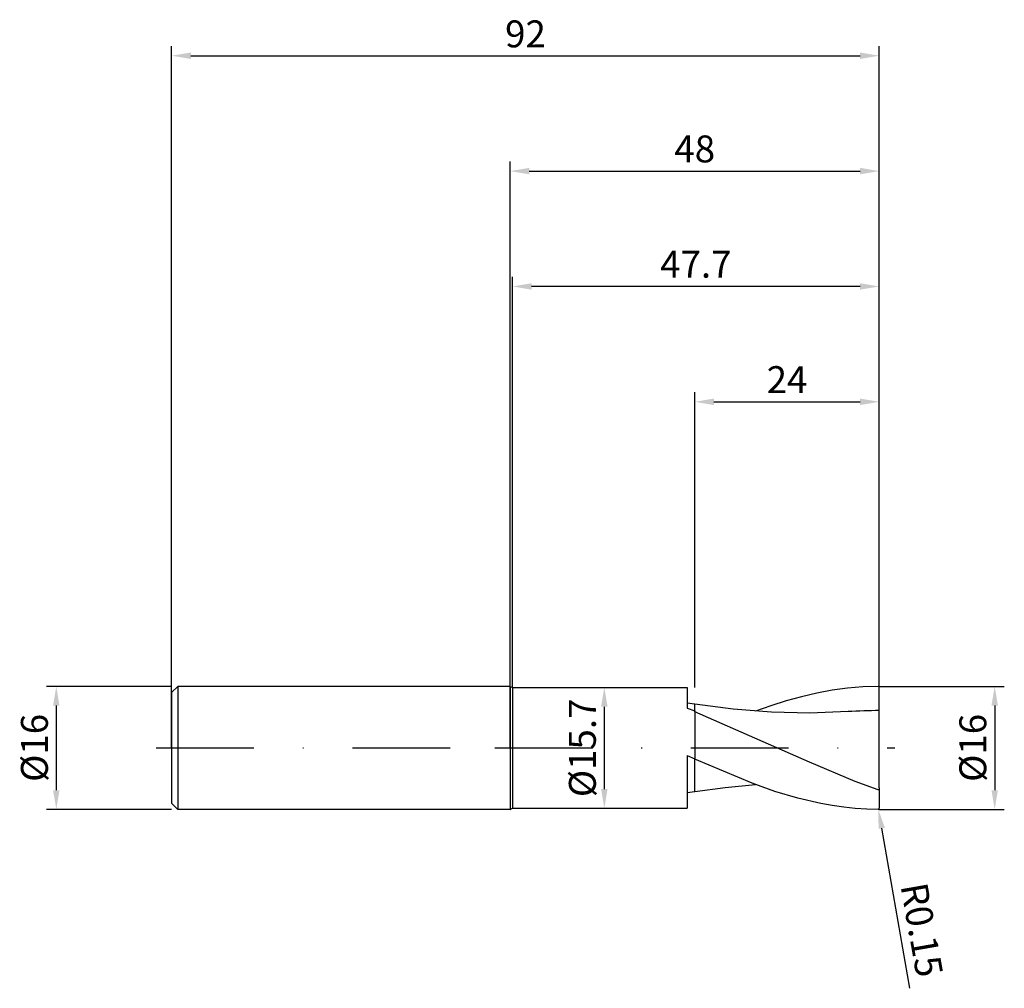
# Model space of a CAD drawing. Units: millimetres. Extents: x -64 to 64, y -31 to 95.
import ezdxf

# ---------------------------------------------------------------- set-up
doc = ezdxf.new("R2010")
doc.units = ezdxf.units.MM
doc.header["$PDMODE"] = 1
doc.linetypes.add('CENTER', pattern=[25.4, 12.7, -6.35, 0, -6.35])
doc.layers.get('DEFPOINTS').update_dxf_attribs({"linetype": 'CONTINUOUS'})
for name, color, linetype in [('1', 4, 'CONTINUOUS'), ('2', 7, 'CONTINUOUS'), ('4', 2, 'CENTER'), ('SK1', 4, 'CONTINUOUS'), ('SK2', 7, 'CONTINUOUS'), ('SK4', 2, 'CENTER')]:
    doc.layers.add(name, color=color, linetype=linetype)
doc.styles.add('SIMPLEX', font='simplex')
doc.dimstyles.get("Standard").update_dxf_attribs({"dimtxt": 3.5, "dimasz": 2.5, "dimexe": 1.25, "dimexo": 0, "dimtad": 1, "dimdsep": 46, "dimtxsty": 'SIMPLEX', "dimcen": 0, "dimazin": 2, "dimtfac": 1, "dimtofl": 0, "dimtmove": 0, "dimatfit": 3, "dimfxl": 1, "dimarcsym": 0})

# ---------------------------------------------------------------- blocks, each defined once
blk = doc.blocks.new('*D0')
at = {"layer": '2', "color": 0, "lineweight": -2}
for p, q in [((48, 8), (64.25, 8)), ((63, 5.5), (63, -5.5)), ((48, -8), (64.25, -8))]:
    blk.add_line(p, q, dxfattribs=at)
at = {"layer": '2', "color": 0}
for points in [[(63.42, 5.5), (62.58, 5.5), (63, 8)], [(62.58, -5.5), (63.42, -5.5), (63, -8)]]:
    blk.add_solid(points, dxfattribs=at)
at = {"layer": 'DEFPOINTS', "color": 0}
for p in [(48, 8), (48, -8), (63, -8)]:
    blk.add_point(p, dxfattribs=at)
at = {"layer": '2', "color": 0, "insert": (60.61, 0), "char_height": 3.5, "attachment_point": 5, "rotation": 90, "style": 'SIMPLEX'}
blk.add_mtext('%%c16', dxfattribs=at)
blk = doc.blocks.new('*D1')
at = {"layer": '2', "color": 0, "lineweight": -2}
for p, q in [((0, 0), (0, 76.25)), ((48, 0), (48, 76.25)), ((2.5, 75), (45.5, 75))]:
    blk.add_line(p, q, dxfattribs=at)
at = {"layer": '2', "color": 0}
for points in [[(2.5, 75.42), (2.5, 74.58), (0, 75)], [(45.5, 74.58), (45.5, 75.42), (48, 75)]]:
    blk.add_solid(points, dxfattribs=at)
at = {"layer": 'DEFPOINTS', "color": 0}
for p in [(48, 75), (0, 0), (48, 0)]:
    blk.add_point(p, dxfattribs=at)
at = {"layer": '2', "color": 0, "insert": (24, 77.43), "char_height": 3.5, "attachment_point": 5, "style": 'SIMPLEX'}
blk.add_mtext('48', dxfattribs=at)
blk = doc.blocks.new('*D2')
at = {"layer": '2', "color": 0, "lineweight": -2}
for p, q in [((24, 7.85), (24, 46.25)), ((48, 8), (48, 46.25)), ((26.5, 45), (45.5, 45))]:
    blk.add_line(p, q, dxfattribs=at)
at = {"layer": '2', "color": 0}
for points in [[(26.5, 45.42), (26.5, 44.58), (24, 45)], [(45.5, 44.58), (45.5, 45.42), (48, 45)]]:
    blk.add_solid(points, dxfattribs=at)
at = {"layer": 'DEFPOINTS', "color": 0}
for p in [(48, 45), (24, 7.85), (48, 8)]:
    blk.add_point(p, dxfattribs=at)
at = {"layer": '2', "color": 0, "insert": (36, 47.43), "char_height": 3.5, "attachment_point": 5, "style": 'SIMPLEX'}
blk.add_mtext('24', dxfattribs=at)
blk = doc.blocks.new('*D3')
at = {"layer": 'DEFPOINTS', "color": 0}
for p in [(-44, 8), (-59, -8), (-44, -8)]:
    blk.add_point(p, dxfattribs=at)
at = {"layer": 'SK2', "color": 0, "lineweight": -2}
for p, q in [((-44, 8), (-60.25, 8)), ((-59, 5.5), (-59, -5.5)), ((-44, -8), (-60.25, -8))]:
    blk.add_line(p, q, dxfattribs=at)
at = {"layer": 'SK2', "color": 0}
for points in [[(-58.58, 5.5), (-59.42, 5.5), (-59, 8)], [(-59.42, -5.5), (-58.58, -5.5), (-59, -8)]]:
    blk.add_solid(points, dxfattribs=at)
at = {"layer": 'SK2', "color": 0, "insert": (-61.39, 0), "char_height": 3.5, "attachment_point": 5, "rotation": 90, "style": 'SIMPLEX'}
blk.add_mtext('%%c16', dxfattribs=at)
blk = doc.blocks.new('*D4')
at = {"layer": 'DEFPOINTS', "color": 0}
for p in [(48, 90), (-44, 0), (48, 0)]:
    blk.add_point(p, dxfattribs=at)
at = {"layer": 'SK2', "color": 0, "lineweight": -2}
for p, q in [((-44, 0), (-44, 91.25)), ((48, 0), (48, 91.25)), ((-41.5, 90), (45.5, 90))]:
    blk.add_line(p, q, dxfattribs=at)
at = {"layer": 'SK2', "color": 0}
for points in [[(-41.5, 90.42), (-41.5, 89.58), (-44, 90)], [(45.5, 89.58), (45.5, 90.42), (48, 90)]]:
    blk.add_solid(points, dxfattribs=at)
at = {"layer": 'SK2', "color": 0, "insert": (2, 92.39), "char_height": 3.5, "attachment_point": 5, "style": 'SIMPLEX'}
blk.add_mtext('92', dxfattribs=at)
blk = doc.blocks.new('*D5')
at = {"layer": '2', "color": 0, "lineweight": -2}
for p, q in [((12.15, 7.85), (13.5, 7.85)), ((12.25, 5.35), (12.25, -5.35)), ((12.15, -7.85), (13.5, -7.85))]:
    blk.add_line(p, q, dxfattribs=at)
at = {"layer": '2', "color": 0}
for points in [[(12.67, 5.35), (11.83, 5.35), (12.25, 7.85)], [(11.83, -5.35), (12.67, -5.35), (12.25, -7.85)]]:
    blk.add_solid(points, dxfattribs=at)
at = {"layer": 'DEFPOINTS', "color": 0}
for p in [(12.15, 7.85), (12.15, -7.85), (12.25, -7.85)]:
    blk.add_point(p, dxfattribs=at)
at = {"layer": '2', "color": 0, "insert": (9.85, 0), "char_height": 3.5, "attachment_point": 5, "rotation": 90, "style": 'SIMPLEX'}
blk.add_mtext('%%c15.7', dxfattribs=at)
blk = doc.blocks.new('*D6')
at = {"layer": '2', "color": 0, "lineweight": -2}
for p, q in [((0.3, 7.85), (0.3, 61.25)), ((48, 8), (48, 61.25)), ((45.5, 60), (2.8, 60))]:
    blk.add_line(p, q, dxfattribs=at)
at = {"layer": '2', "color": 0}
for points in [[(2.8, 60.42), (2.8, 59.58), (0.3, 60)], [(45.5, 59.58), (45.5, 60.42), (48, 60)]]:
    blk.add_solid(points, dxfattribs=at)
at = {"layer": 'DEFPOINTS', "color": 0}
for p in [(0.3, 60), (0.3, 7.85), (48, 8)]:
    blk.add_point(p, dxfattribs=at)
at = {"layer": '2', "color": 0, "insert": (24.15, 62.44), "char_height": 3.5, "attachment_point": 5, "style": 'SIMPLEX'}
blk.add_mtext('47.7', dxfattribs=at)
blk = doc.blocks.new('*D7')
at = {"layer": '2', "color": 0, "lineweight": -2}
blk.add_line((51.98, -31.26), (48.31, -10.46), dxfattribs=at)
at = {"layer": '2', "color": 0}
blk.add_solid([(48.72, -10.39), (47.9, -10.53), (47.88, -8)], dxfattribs=at)
at = {"layer": 'DEFPOINTS', "color": 0}
for p in [(47.85, -7.85), (47.88, -8)]:
    blk.add_point(p, dxfattribs=at)
at = {"layer": '2', "color": 0, "insert": (53.09, -23.74), "char_height": 3.5, "attachment_point": 5, "rotation": 280, "style": 'SIMPLEX'}
blk.add_mtext('R0.15', dxfattribs=at)

msp = doc.modelspace()

# ---------------------------------------------------------------- linework, layer by layer
at = {"layer": '1'}
for p, q in [((0, 8), (0.3, 7.85)), ((0, 8), (0, 7.992)), ((0, 7.992), (0, 7.282)), ((0.3, 7.85), (23, 7.85)), ((0.3, 7.85), (0.3, 7.842)), ((0.3, 7.842), (0.3, 7.146)), ((23, 7.85), (23, 7.849)), ((23, 7.849), (23, 7.661)), ((0, 7.282), (0, -8)), ((0.3, 7.146), (0.3, -7.85)), ((23, 7.661), (23, 5.18)), ((24, 5.666), (23, 5.82)), ((23, 5.18), (24, 4.831)), ((24, 5.665), (24, 5.666)), ((24, 5.666), (24, 5.666)), ((24, 5.666), (24, 5.666)), ((24, 5.666), (24, 5.666)), ((24, 5.666), (24, 5.666)), ((24, 5.666), (24, 5.666)), ((24, 5.666), (24, 5.666)), ((24, 5.666), (24, 5.666)), ((24, 5.666), (24, 5.666)), ((24, 5.666), (24, 5.666)), ((24, 5.666), (24, 5.666)), ((24, 5.666), (24, 5.666)), ((24, 5.666), (24, 5.666)), ((24, 5.666), (24, 5.666)), ((24, 5.661), (24, 5.665)), ((24, 5.647), (24, 5.661)), ((24, 5.589), (24, 5.647)), ((24, 5.358), (24, 5.589)), ((24, 4.831), (24, 5.358)), ((24, 4.831), (24, 4.671)), ((23, -0.98), (23, -7.85)), ((23, -0.98), (24, -1.427)), ((24, -5.296), (24, -1.455)), ((23, -5.82), (24, -5.666)), ((24, -5.661), (24, -5.296)), ((24, -5.666), (24, -5.661)), ((24, -5.666), (24, -5.666)), ((24, -5.666), (24, -5.666)), ((0, -8), (0.3, -7.85)), ((0.3, -7.85), (23, -7.85))]:
    msp.add_line(p, q, dxfattribs=at)
at = {"layer": '1', "color": 1}
for p, q in [((43.859, 7.767), (41.863, 7.495)), ((45.854, 7.936), (43.859, 7.767)), ((47.85, 7.999), (45.854, 7.936)), ((48, 4.848), (48, 7.85)), ((37.872, 6.659), (35.877, 6.106)), ((39.868, 7.125), (37.872, 6.659)), ((41.863, 7.495), (39.868, 7.125)), ((24, 5.665), (24, 5.666)), ((24, 5.666), (24, 5.666)), ((24, 5.666), (24, 5.666)), ((24, 5.666), (24, 5.666)), ((24, 5.666), (24, 5.666)), ((24, 5.666), (24, 5.666)), ((24, 5.666), (24, 5.666)), ((24, 5.666), (24, 5.666)), ((24, 5.666), (24, 5.666)), ((24, 5.666), (24, 5.666)), ((24, 5.666), (24, 5.666)), ((24, 5.666), (24, 5.666)), ((24, 5.666), (24, 5.666)), ((24, 5.666), (24, 5.666)), ((28.985, 5.025), (24, 5.666)), ((24, 5.661), (24, 5.665)), ((24, 5.647), (24, 5.661)), ((24, 5.589), (24, 5.647)), ((24, 5.358), (24, 5.589)), ((24, 4.831), (24, 5.358)), ((33.881, 5.471), (31.886, 4.764)), ((35.877, 6.106), (33.881, 5.471)), ((24, 4.671), (24, 4.831)), ((24, 4.671), (24, -1.455)), ((38.906, -1.877), (24, 4.671)), ((33.969, 4.634), (28.985, 5.025)), ((38.954, 4.527), (33.969, 4.634)), ((43.938, 4.712), (38.954, 4.527)), ((48, -5.189), (48, 4.848)), ((31.453, -4.602), (24, -1.455)), ((24, -5.296), (24, -1.455)), ((44.869, -4.39), (38.906, -1.877)), ((27.943, -5.139), (31.886, -4.764)), ((34.434, -5.655), (31.453, -4.602)), ((47.85, -5.47), (44.869, -4.39)), ((24, -5.666), (27.943, -5.139)), ((24, -5.661), (24, -5.296)), ((24, -5.666), (24, -5.661)), ((24, -5.666), (24, -5.666)), ((24, -5.666), (24, -5.666)), ((37.416, -6.54), (34.434, -5.655)), ((47.853, -5.471), (47.85, -5.47)), ((47.855, -5.472), (47.853, -5.471)), ((47.858, -5.473), (47.855, -5.472)), ((47.861, -5.473), (47.858, -5.473)), ((47.864, -5.474), (47.861, -5.473)), ((47.866, -5.474), (47.864, -5.474)), ((47.869, -5.474), (47.866, -5.474)), ((47.872, -5.474), (47.869, -5.474)), ((47.875, -5.474), (47.872, -5.474)), ((47.878, -5.474), (47.875, -5.474)), ((47.88, -5.474), (47.878, -5.474)), ((47.883, -5.473), (47.88, -5.474)), ((47.886, -5.473), (47.883, -5.473)), ((47.889, -5.472), (47.886, -5.473)), ((47.892, -5.472), (47.889, -5.472)), ((47.894, -5.471), (47.892, -5.472)), ((47.897, -5.47), (47.894, -5.471)), ((47.9, -5.469), (47.897, -5.47)), ((47.902, -5.467), (47.9, -5.469)), ((47.905, -5.466), (47.902, -5.467)), ((47.907, -5.465), (47.905, -5.466)), ((47.91, -5.463), (47.907, -5.465)), ((47.915, -5.46), (47.91, -5.463)), ((47.919, -5.456), (47.915, -5.46)), ((47.924, -5.453), (47.919, -5.456)), ((47.928, -5.449), (47.924, -5.453)), ((47.932, -5.444), (47.928, -5.449)), ((47.936, -5.44), (47.932, -5.444)), ((47.939, -5.436), (47.936, -5.44)), ((47.946, -5.426), (47.939, -5.436)), ((47.952, -5.417), (47.946, -5.426)), ((47.957, -5.407), (47.952, -5.417)), ((47.962, -5.397), (47.957, -5.407)), ((47.967, -5.386), (47.962, -5.397)), ((47.975, -5.365), (47.967, -5.386)), ((47.981, -5.344), (47.975, -5.365)), ((47.987, -5.322), (47.981, -5.344)), ((47.991, -5.3), (47.987, -5.322)), ((47.994, -5.278), (47.991, -5.3)), ((47.997, -5.256), (47.994, -5.278)), ((47.999, -5.234), (47.997, -5.256)), ((48, -5.189), (47.999, -5.234)), ((48, -5.189), (48, -7.85)), ((40.397, -7.232), (37.416, -6.54)), ((41.887, -7.499), (40.397, -7.232)), ((43.378, -7.711), (41.887, -7.499)), ((44.869, -7.866), (43.378, -7.711)), ((46.359, -7.962), (44.869, -7.866)), ((47.85, -7.999), (46.359, -7.962))]:
    msp.add_line(p, q, dxfattribs=at)
for centre, radius, start, end in [((47.851, 7.85), 0.149, 359.93019, 90.25373), ((48.057, -57.614), 62.462, 90.05249, 93.78091), ((47.851, -7.85), 0.149, 269.74627, 0.06981)]:
    msp.add_arc(centre, radius, start, end, dxfattribs=at)
at = {"layer": '4'}
msp.add_line((-2, 0), (50, 0), dxfattribs=at)
at = {"layer": 'SK1'}
for p, q in [((-43.2, 8), (-44, 7.2)), ((0, 8), (-43.2, 8)), ((-43.2, 8), (-43.2, -8)), ((-44, 7.2), (-44, 7.193)), ((-44, 7.193), (-44, 6.554)), ((-44, 6.554), (-44, -7.2)), ((-43.2, -8), (-44, -7.2)), ((0, -8), (-43.2, -8))]:
    msp.add_line(p, q, dxfattribs=at)
at = {"layer": 'SK4'}
for p, q in [((-46, 0), (0, 0)), ((-2, 0), (50, 0))]:
    msp.add_line(p, q, dxfattribs=at)

# ---------------------------------------------------------------- dimensions: what is measured, and where the dimension line sits
at = {"layer": '2'}
for base, p1, p2, picture, middle in [((48, 75), (0, 0), (48, 0), '*D1', (24, 77.431)), ((0.3, 60), (48, 8), (0.3, 7.85), '*D6', (24.15, 62.438)), ((48, 45), (24, 7.85), (48, 8), '*D2', (36, 47.431))]:
    dim = msp.add_linear_dim(base=base, p1=p1, p2=p2, dimstyle='STANDARD', dxfattribs=at)
    dim.commit()
    dim.dimension.update_dxf_attribs({"geometry": picture, "text_midpoint": middle})
for base, p1, p2, picture, middle in [((12.25, -7.85), (12.15, 7.85), (12.15, -7.85), '*D5', (9.852, 0)), ((63, -8), (48, 8), (48, -8), '*D0', (60.609, 0))]:
    dim = msp.add_linear_dim(base=base, p1=p1, p2=p2, angle=90, text='%%c<>', dimstyle='STANDARD', dxfattribs=at)
    dim.commit()
    dim.dimension.update_dxf_attribs({"geometry": picture, "text_midpoint": middle})
dim = msp.add_radius_dim(center=(47.85, -7.85), mpoint=(47.876, -7.998), dimstyle='STANDARD', dxfattribs=at)
dim.commit()
dim.dimension.update_dxf_attribs({"geometry": '*D7', "text_midpoint": (57.728, -22.918), "dimtype": 164})
at = {"layer": 'SK2'}
dim = msp.add_linear_dim(base=(48, 90), p1=(-44, 0), p2=(48, 0), dimstyle='STANDARD', dxfattribs=at)
dim.commit()
dim.dimension.update_dxf_attribs({"geometry": '*D4', "text_midpoint": (2, 92.391)})
dim = msp.add_linear_dim(base=(-59, -8), p1=(-44, 8), p2=(-44, -8), angle=90, text='%%c<>', dimstyle='STANDARD', dxfattribs=at)
dim.commit()
dim.dimension.update_dxf_attribs({"geometry": '*D3', "text_midpoint": (-61.391, 0)})

doc.saveas('drawing.dxf')
